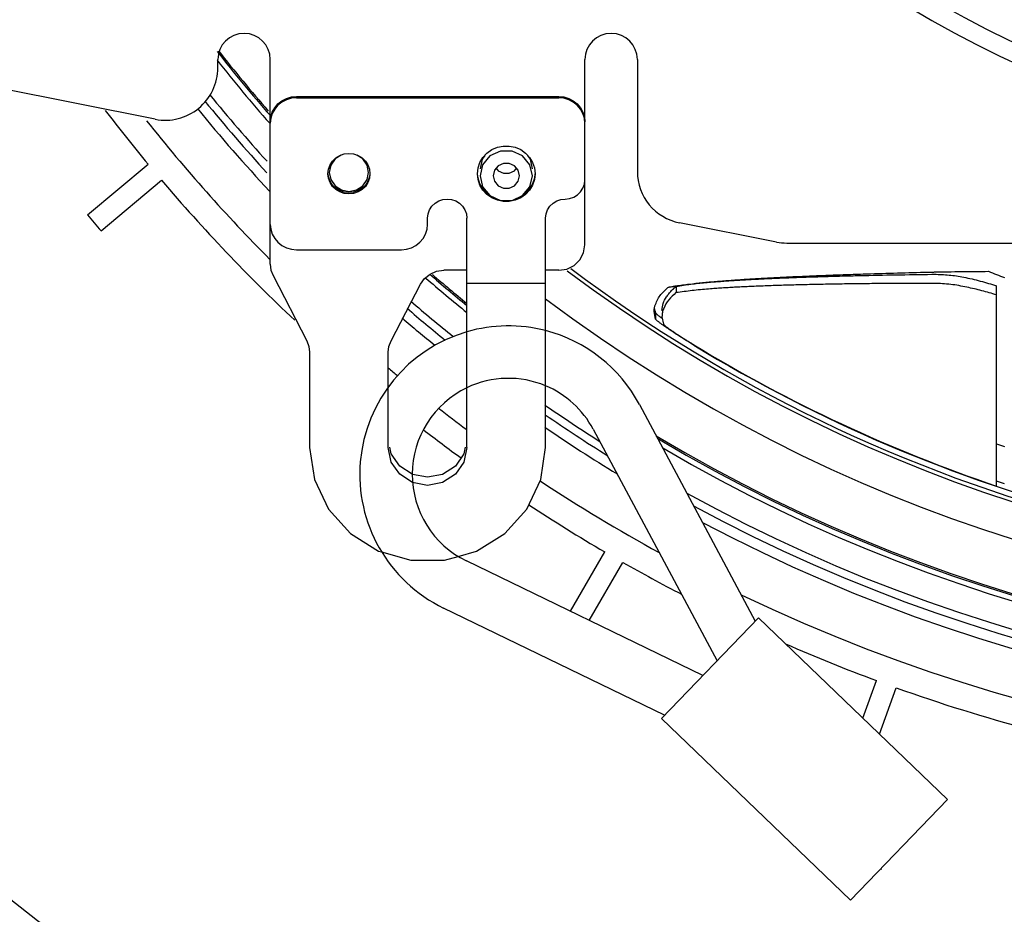
# Model space of a CAD drawing. Units: inches. Extents: x 928 to 1286, y -890 to -564.
# Drawn here: x 950 to 969, y -649 to -632 of the extents above; entities that cross this region are included whole.
import ezdxf

# ---------------------------------------------------------------- set-up
doc = ezdxf.new("R2010")
doc.units = ezdxf.units.IN
doc.linetypes.add('PHANTOM', pattern=[13, 10, -1, 0, -1, 0, -1])
doc.layers.add('1', color=7, linetype='Continuous')

# ---------------------------------------------------------------- blocks, each defined once
blk = doc.blocks.new('_5', base_point=(195.8105, -1401.6226))
at = {"color": 7, "linetype": 'Continuous'}
for p, q in [((222.9221, -867.6762), (203.7281, -863.8796)), ((225.3102, -865.7142), (225.3102, -865.4013)), ((227.3102, -867.7732), (227.3102, -865.4013)), ((239.3102, -867.7732), (239.3102, -865.4013)), ((241.3102, -865.4013), (241.3102, -869.6703)), ((227.6028, -867.0904), (227.7535, -866.9708)), ((227.7535, -866.9708), (227.9276, -866.8808)), ((227.9276, -866.9325), (227.7535, -867.0225)), ((227.9276, -866.8808), (228.1192, -866.825)), ((228.1192, -866.8768), (227.9276, -866.9325)), ((228.1192, -866.825), (228.3102, -866.8073)), ((228.3102, -866.859), (228.1192, -866.8768)), ((228.3102, -866.8073), (238.3102, -866.8073)), ((228.3102, -866.859), (238.3102, -866.859)), ((238.3102, -866.8073), (238.5012, -866.825)), ((238.5012, -866.8768), (238.3102, -866.859)), ((238.5012, -866.825), (238.6928, -866.8808)), ((238.6928, -866.9325), (238.5012, -866.8768)), ((238.6928, -866.8808), (238.8669, -866.9708)), ((238.8669, -867.0225), (238.6928, -866.9325)), ((238.8669, -866.9708), (239.0176, -867.0904)), ((227.386, -867.4042), (227.479, -867.2361)), ((227.479, -867.2879), (227.386, -867.456)), ((227.479, -867.2361), (227.6028, -867.0904)), ((227.6028, -867.1422), (227.479, -867.2879)), ((227.7535, -867.0225), (227.6028, -867.1422)), ((239.0176, -867.1422), (238.8669, -867.0225)), ((239.0176, -867.0904), (239.1414, -867.2361)), ((239.1414, -867.2879), (239.0176, -867.1422)), ((239.1414, -867.2361), (239.2344, -867.4042)), ((239.2344, -867.456), (239.1414, -867.2879)), ((227.3102, -867.7732), (227.3285, -867.5891)), ((227.3285, -867.6409), (227.3102, -867.8249)), ((227.3285, -867.5891), (227.386, -867.4042)), ((227.386, -867.456), (227.3285, -867.6409)), ((239.2344, -867.4042), (239.2919, -867.5891)), ((239.2919, -867.6409), (239.2344, -867.456)), ((239.2919, -867.5891), (239.3102, -867.7732)), ((239.3102, -867.8249), (239.2919, -867.6409)), ((227.3102, -873.2113), (227.3102, -867.8249)), ((239.3102, -872.4734), (239.3102, -867.8249)), ((235.5741, -868.9672), (235.7602, -868.8366)), ((236.0877, -868.8927), (235.6867, -869.0793)), ((235.7602, -868.8366), (235.9703, -868.7463)), ((235.9703, -868.7463), (236.1952, -868.7001)), ((236.5327, -868.8927), (236.0877, -868.8927)), ((236.1952, -868.7001), (236.4252, -868.7001)), ((236.4252, -868.7001), (236.6501, -868.7463)), ((236.9337, -869.0793), (236.5327, -868.8927)), ((236.6501, -868.7463), (236.8602, -868.8366)), ((236.8602, -868.8366), (237.0462, -868.9672)), ((229.7799, -869.1928), (229.6173, -869.4278)), ((229.6847, -869.275), (229.8114, -869.1526)), ((230.0084, -869.0453), (229.7799, -869.1928)), ((229.8114, -869.1526), (229.9631, -869.0606)), ((229.9631, -869.0606), (230.1322, -869.0034)), ((230.1322, -869.0034), (230.3102, -868.9841)), ((230.3102, -868.9841), (230.4882, -869.0034)), ((230.4882, -869.0034), (230.6573, -869.0606)), ((230.8405, -869.1928), (230.612, -869.0453)), ((230.6573, -869.0606), (230.809, -869.1526)), ((230.809, -869.1526), (230.9357, -869.275)), ((231.0031, -869.4278), (230.8405, -869.1928)), ((235.3053, -869.3246), (235.4203, -869.1323)), ((235.3863, -869.206), (235.3102, -869.5756)), ((235.4863, -869.0614), (235.3863, -869.206)), ((235.6867, -869.0793), (235.4092, -869.4153)), ((235.4203, -869.1323), (235.5741, -868.9672)), ((237.2112, -869.4153), (236.9337, -869.0793)), ((237.0462, -868.9672), (237.2001, -869.1323)), ((237.2341, -869.206), (237.1341, -869.0614)), ((237.2001, -869.1323), (237.3151, -869.3246)), ((237.3102, -869.5756), (237.2341, -869.206)), ((220.3406, -871.326), (222.6483, -869.3896)), ((229.5102, -869.7568), (229.5302, -869.5848)), ((229.5302, -869.5848), (229.5894, -869.4215)), ((229.5931, -869.4159), (229.5602, -869.5756)), ((229.6173, -869.4278), (229.5602, -869.705)), ((229.5894, -869.4215), (229.6847, -869.275)), ((230.9357, -869.275), (231.031, -869.4215)), ((231.0602, -869.705), (231.0031, -869.4278)), ((231.031, -869.4215), (231.0901, -869.5848)), ((231.0901, -869.5848), (231.1102, -869.7568)), ((235.2102, -869.7568), (235.2342, -869.5359)), ((235.2342, -869.5359), (235.3053, -869.3246)), ((235.4092, -869.4153), (235.3102, -869.8344)), ((235.8597, -869.6249), (235.8102, -869.8344)), ((235.9984, -869.4568), (235.8597, -869.6249)), ((235.9218, -869.5497), (235.9984, -869.6426)), ((236.1989, -869.3636), (235.9984, -869.4568)), ((235.9984, -869.6426), (236.1989, -869.7359)), ((236.4215, -869.3636), (236.1989, -869.3636)), ((236.6219, -869.4568), (236.4215, -869.3636)), ((236.4215, -869.7359), (236.6219, -869.6426)), ((236.7607, -869.6249), (236.6219, -869.4568)), ((236.6219, -869.6426), (236.6986, -869.5497)), ((236.8102, -869.8344), (236.7607, -869.6249)), ((237.3102, -869.8344), (237.2112, -869.4153)), ((237.3151, -869.3246), (237.3862, -869.5359)), ((237.3862, -869.5359), (237.4102, -869.7568)), ((220.8548, -871.9388), (223.1625, -870.0024)), ((229.5302, -869.9287), (229.5102, -869.7568)), ((229.5302, -869.877), (229.5161, -869.7561)), ((229.5894, -870.0403), (229.5302, -869.877)), ((229.5894, -870.0921), (229.5302, -869.9287)), ((229.5602, -869.705), (229.6173, -869.9823)), ((229.6173, -869.9823), (229.7799, -870.2173)), ((230.8405, -870.2173), (231.0031, -869.9823)), ((231.0031, -869.9823), (231.0602, -869.705)), ((231.0901, -869.877), (231.031, -870.0403)), ((231.0901, -869.9287), (231.031, -870.0921)), ((231.1042, -869.7561), (231.0901, -869.877)), ((231.1102, -869.7568), (231.0901, -869.9287)), ((235.2342, -869.9777), (235.2102, -869.7568)), ((235.2342, -869.9259), (235.2158, -869.7562)), ((235.3053, -870.1372), (235.2342, -869.9259)), ((235.3053, -870.189), (235.2342, -869.9777)), ((235.3102, -869.8344), (235.4092, -870.2535)), ((235.8102, -869.8344), (235.8597, -870.044)), ((236.1989, -869.7359), (236.4215, -869.7359)), ((236.7607, -870.044), (236.8102, -869.8344)), ((237.2112, -870.2535), (237.3102, -869.8344)), ((237.3862, -869.9259), (237.3151, -870.1372)), ((237.3862, -869.9777), (237.3151, -870.189)), ((237.4046, -869.7562), (237.3862, -869.9259)), ((237.4102, -869.7568), (237.3862, -869.9777)), ((239.2918, -870.1576), (239.3102, -869.9983)), ((229.6847, -870.1868), (229.5894, -870.0403)), ((229.6847, -870.2386), (229.5894, -870.0921)), ((229.8114, -870.3092), (229.6847, -870.1868)), ((229.8114, -870.361), (229.6847, -870.2386)), ((229.7799, -870.2173), (230.0232, -870.3743)), ((229.9631, -870.4013), (229.8114, -870.3092)), ((229.9631, -870.453), (229.8114, -870.361)), ((230.0232, -870.3743), (230.3102, -870.4295)), ((230.3102, -870.4295), (230.5972, -870.3743)), ((230.5972, -870.3743), (230.8405, -870.2173)), ((230.809, -870.3092), (230.6573, -870.4013)), ((230.809, -870.361), (230.6573, -870.453)), ((230.9357, -870.1868), (230.809, -870.3092)), ((230.9357, -870.2386), (230.809, -870.361)), ((231.031, -870.0403), (230.9357, -870.1868)), ((231.031, -870.0921), (230.9357, -870.2386)), ((235.4203, -870.3296), (235.3053, -870.1372)), ((235.4203, -870.3813), (235.3053, -870.189)), ((235.4092, -870.2535), (235.6867, -870.5896)), ((235.5741, -870.4946), (235.4203, -870.3296)), ((235.5741, -870.5464), (235.4203, -870.3813)), ((235.8597, -870.044), (235.9984, -870.212)), ((235.9984, -870.212), (236.1989, -870.3053)), ((236.1989, -870.3053), (236.4215, -870.3053)), ((236.4215, -870.3053), (236.6219, -870.212)), ((236.6219, -870.212), (236.7607, -870.044)), ((236.9337, -870.5896), (237.2112, -870.2535)), ((237.2001, -870.3296), (237.0462, -870.4946)), ((237.2001, -870.3813), (237.0462, -870.5464)), ((237.3151, -870.1372), (237.2001, -870.3296)), ((237.3151, -870.189), (237.2001, -870.3813)), ((239.1458, -870.4508), (239.2359, -870.3127)), ((239.2359, -870.3127), (239.2918, -870.1576)), ((230.1322, -870.4584), (229.9631, -870.4013)), ((230.1322, -870.5102), (229.9631, -870.453)), ((230.3102, -870.4778), (230.1322, -870.4584)), ((230.3102, -870.5295), (230.1322, -870.5102)), ((230.4882, -870.4584), (230.3102, -870.4778)), ((230.4882, -870.5102), (230.3102, -870.5295)), ((230.6573, -870.4013), (230.4882, -870.4584)), ((230.6573, -870.453), (230.4882, -870.5102)), ((233.7348, -870.7945), (233.8933, -870.7409)), ((233.8933, -870.7409), (234.0602, -870.7227)), ((234.0602, -870.7227), (234.2271, -870.7409)), ((234.2271, -870.7409), (234.3856, -870.7945)), ((235.6553, -870.5516), (235.5741, -870.4946)), ((235.7602, -870.677), (235.5741, -870.5464)), ((235.6867, -870.5896), (236.0877, -870.7762)), ((235.9703, -870.7673), (235.7602, -870.677)), ((236.1952, -870.8135), (235.9703, -870.7673)), ((236.6501, -870.7673), (236.4252, -870.8135)), ((236.5327, -870.7762), (236.9337, -870.5896)), ((236.8602, -870.677), (236.6501, -870.7673)), ((237.0462, -870.5464), (236.8602, -870.677)), ((237.0462, -870.4946), (236.9651, -870.5516)), ((238.2348, -870.7945), (238.3933, -870.7409)), ((238.3933, -870.7409), (238.5602, -870.7227)), ((238.5602, -870.7227), (238.7252, -870.705)), ((238.7252, -870.705), (238.8858, -870.6509)), ((238.8858, -870.6509), (239.0289, -870.5639)), ((239.0289, -870.5639), (239.1458, -870.4508)), ((233.329, -871.286), (233.3845, -871.1328)), ((233.3845, -871.1328), (233.4738, -870.9955)), ((233.4738, -870.9955), (233.5926, -870.8808)), ((233.5926, -870.8808), (233.7348, -870.7945)), ((234.3856, -870.7945), (234.5278, -870.8808)), ((234.5278, -870.8808), (234.6466, -870.9955)), ((234.6466, -870.9955), (234.7359, -871.1328)), ((234.7359, -871.1328), (234.7914, -871.286)), ((236.0877, -870.7762), (236.5327, -870.7762)), ((236.4252, -870.8135), (236.1952, -870.8135)), ((237.829, -871.286), (237.8845, -871.1328)), ((237.8845, -871.1328), (237.9738, -870.9955)), ((237.9738, -870.9955), (238.0926, -870.8808)), ((238.0926, -870.8808), (238.2348, -870.7945)), ((233.3102, -871.4472), (233.329, -871.286)), ((233.3102, -871.6887), (233.3102, -871.4472)), ((234.7914, -871.286), (234.8102, -871.4472)), ((234.8102, -880.2008), (234.8102, -871.4472)), ((237.8102, -871.4472), (237.829, -871.286)), ((237.8102, -880.2008), (237.8102, -871.4472)), ((227.3102, -871.6887), (227.3285, -871.8727)), ((227.3285, -871.8727), (227.386, -872.0576)), ((233.2344, -872.0576), (233.2919, -871.8727)), ((233.2919, -871.8727), (233.3102, -871.6887)), ((246.618, -872.3633), (242.9221, -871.6323)), ((227.386, -872.0576), (227.479, -872.2257)), ((227.479, -872.2257), (227.6028, -872.3714)), ((233.0176, -872.3714), (233.1414, -872.2257)), ((233.1414, -872.2257), (233.2344, -872.0576)), ((227.6028, -872.3714), (227.7535, -872.4911)), ((227.7535, -872.4911), (227.9276, -872.5811)), ((227.9276, -872.5811), (228.1192, -872.6368)), ((228.1192, -872.6368), (228.3102, -872.6546)), ((232.3102, -872.6546), (232.5012, -872.6368)), ((232.5012, -872.6368), (232.6928, -872.5811)), ((232.6928, -872.5811), (232.8669, -872.4911)), ((232.8669, -872.4911), (233.0176, -872.3714)), ((239.2611, -872.7724), (239.3102, -872.4734)), ((247.0061, -872.4013), (347.7166, -872.4013)), ((228.3102, -872.6546), (232.3102, -872.6546)), ((239.1192, -873.0412), (239.2611, -872.7724)), ((227.3102, -873.2113), (227.3371, -873.4338)), ((238.3102, -873.4393), (238.6199, -873.3918)), ((238.6199, -873.3918), (238.8986, -873.2544)), ((238.8986, -873.2544), (239.1192, -873.0412)), ((227.3371, -873.4338), (227.4158, -873.6433)), ((227.4158, -873.6433), (228.7046, -876.1332)), ((233.0338, -873.9733), (233.1907, -873.7529)), ((233.1907, -873.7529), (233.4026, -873.5835)), ((233.4026, -873.5835), (233.6538, -873.4764)), ((233.6538, -873.4764), (233.9282, -873.4393)), ((234.8102, -873.4393), (233.9282, -873.4393)), ((238.3102, -873.4393), (237.8102, -873.4393)), ((231.9158, -876.1332), (233.0338, -873.9733)), ((234.8102, -873.9272), (237.8102, -873.9272)), ((242.7854, -874.0483), (242.7949, -874.0511)), ((242.7854, -874.0483), (242.7854, -874.2864)), ((255.0102, -881.6735), (255.0102, -874.0345)), ((242.7822, -874.2907), (242.7789, -874.294)), ((242.7854, -874.2864), (242.7822, -874.2907)), ((242.0011, -875.3074), (241.948, -875.0172)), ((242.248, -875.2134), (242.301, -875.5017)), ((228.7046, -876.1332), (228.7833, -876.3427)), ((228.7833, -876.3427), (228.8102, -876.5651)), ((231.8102, -876.5651), (231.8368, -876.3437)), ((231.8368, -876.3437), (231.9158, -876.1332)), ((228.8102, -876.5651), (228.8102, -880.2008)), ((231.8102, -877.8923), (231.8102, -876.5651)), ((241.3885, -878.5585), (245.8061, -886.8267)), ((239.6245, -879.501), (244.3483, -888.3424)), ((228.8102, -880.2008), (228.9925, -881.4254)), ((234.696, -880.4447), (234.3709, -880.9147)), ((234.7488, -880.1882), (234.696, -880.4447)), ((234.8102, -880.2008), (234.696, -880.7553)), ((237.6279, -881.4254), (237.8102, -880.2008)), ((234.696, -880.7553), (234.3709, -881.2253)), ((233.3102, -881.3391), (232.7362, -881.2288)), ((233.8842, -881.2288), (233.3102, -881.3391)), ((234.3709, -880.9147), (233.8842, -881.2288)), ((234.3709, -881.2253), (233.8842, -881.5394)), ((228.9925, -881.4254), (229.5245, -882.5508)), ((233.3102, -881.6497), (232.7362, -881.5394)), ((233.8842, -881.5394), (233.3102, -881.6497)), ((237.0958, -882.5508), (237.6279, -881.4254)), ((229.5245, -882.5508), (230.3633, -883.4858)), ((236.2571, -883.4858), (237.0958, -882.5508)), ((230.3633, -883.4858), (231.4408, -884.1547)), ((235.1796, -884.1547), (236.2571, -883.4858)), ((231.4408, -884.1547), (231.5577, -884.1878)), ((234.474, -884.3548), (235.1796, -884.1547)), ((238.7554, -886.452), (240.0644, -884.1848)), ((243.8082, -888.9039), (234.7897, -884.5276)), ((239.477, -886.8022), (240.7572, -884.5848)), ((242.3504, -890.4195), (233.9166, -886.327)), ((242.2297, -890.5451), (245.9268, -886.7012)), ((245.9268, -886.7012), (253.1341, -893.6334)), ((249.9076, -890.53), (250.4298, -889.0952)), ((250.5382, -891.1365), (251.1816, -889.3688)), ((249.4369, -897.4773), (242.2297, -890.5451)), ((249.4369, -897.4773), (253.1341, -893.6334)), ((250.5918, -896.2768), (250.6231, -896.3044))]:
    blk.add_line(p, q, dxfattribs=at)
at = {"color": 9, "linetype": 'Continuous'}
for p, q in [((228.3102, -866.859), (228.3102, -866.8073)), ((238.3102, -866.8073), (238.3102, -866.859)), ((242.0011, -875.068), (242.0011, -875.3074))]:
    blk.add_line(p, q, dxfattribs=at)
at = {"color": 4, "linetype": 'PHANTOM'}
for p, q in [((231.8102, -880.2008), (231.8102, -877.8923)), ((231.9244, -880.7553), (231.8102, -880.2008)), ((231.9244, -880.4447), (231.8715, -880.1882)), ((232.2495, -880.9147), (231.9244, -880.4447)), ((232.2495, -881.2253), (231.9244, -880.7553)), ((232.7238, -881.2208), (232.2495, -880.9147)), ((232.7362, -881.5394), (232.2495, -881.2253)), ((231.5577, -884.1878), (232.6698, -884.5032)), ((232.6698, -884.5032), (233.9506, -884.5032)), ((233.9506, -884.5032), (234.474, -884.3548))]:
    blk.add_line(p, q, dxfattribs=at)
at = {"color": 4, "linetype": 'Continuous'}
blk.add_line((232.7362, -881.2288), (232.7238, -881.2208), dxfattribs=at)
at = {"color": 9, "linetype": 'Continuous'}
for radius, start, end in [(42, -157.47537, -172.52463), (41.302, -157.34745, -172.65255)]:
    blk.add_arc((273.3102, -827.4013), radius, start, end, dxfattribs=at)
at = {"color": 7, "linetype": 'Continuous'}
for centre, radius, start, end in [((273.3102, -827.4013), 37, -156.45138, -173.54862), ((273.3102, -827.4013), 92.4997, 167.405504, -34.405504), ((273.3102, -827.4013), 91.0056, 167.586795, -34.586795), ((273.3102, -827.4013), 90.5, 167.649531, -34.649531), ((226.3102, -865.4013), 1, 0, 180), ((240.3102, -865.4013), 1, 0, 180), ((273.3102, -827.4013), 61.05, -141.874537, -138.907497), ((273.3102, -827.4013), 60.9918, -141.866804, -139.064736), ((273.3102, -827.4013), 61.2595, -141.630093, -138.699069), ((223.3102, -865.7142), 2, -101.1888, 0), ((273.3102, -827.4013), 62.6, -140.77423, -137.465287), ((273.3102, -827.4013), 62.3, -140.848693, -137.762389), ((273.3102, -827.4013), 65.8, -142.627458, -140.348305), ((273.3102, -827.4013), 63.0021, -140.73757, -136.933843), ((273.3102, -827.4013), 64.8, -141.505143, -135.243681), ((273.3102, -827.4013), 65.8, -139.651695, -133.228193), ((243.3102, -869.6703), 2, 180, -101.1888), ((273.3102, -827.4013), 68.8125, -140.333056, -139.666944), ((273.3102, -827.4013), 59, -126.991384, -49.755385), ((273.3102, -827.4013), 57.647, -126.973554, -51.46768), ((273.3102, -827.4013), 60.9918, -120.852746, -47.588123), ((273.3102, -827.4013), 61.05, -120.762081, -47.581181), ((273.3102, -827.4013), 61.2595, -120.439026, -47.376729), ((273.3102, -827.4013), 62.3, -118.907505, -46.305182), ((273.3102, -827.4013), 62.6, -118.486706, -46.035965), ((273.3102, -827.4013), 63.0021, -117.936145, -45.738329), ((273.3102, -827.4013), 64.8, -115.642346, -44.047691), ((247.0061, -870.4013), 2, -101.1888, -90), ((273.3102, -827.4013), 57.5, -126.918799, -104.613619), ((273.3102, -827.4013), 89.617, -144.744263, -30.952448), ((273.3102, -827.4013), 61.2595, -130.874746, -128.937604), ((273.3102, -827.4013), 61.05, -130.832826, -129.096665), ((273.3102, -827.4013), 60.9918, -130.756761, -129.141103), ((273.3102, -827.4013), 49.6932, -111.98754, -111.23674), ((273.3102, -827.4013), 62.6, -130.657054, -128.925992), ((273.3102, -827.4013), 62.3, -130.718471, -128.781749), ((273.3102, -827.4013), 63.0021, -130.570075, -129.086057), ((236.3905, -881.2288), 5.6667, 106.19286, -115.8853), ((236.3905, -881.2288), 5.6667, 28.1147, 75.49051), ((273.3102, -827.4013), 57.2744, -121.40052, -108.63356), ((273.3102, -827.4013), 57.2866, -121.39309, -104.66183), ((273.3102, -827.4013), 64.8, -129.824048, -129.422307), ((236.3905, -881.2288), 3.6667, 28.1147, 67.21969), ((236.3905, -881.2288), 3.6667, 115.52997, -115.8853), ((273.3102, -827.4013), 62.3, -124.764601, -122.458524), ((273.3102, -827.4013), 64.8, -127.649643, -126.477334), ((273.3102, -827.4013), 62.6, -124.562668, -121.97536), ((273.3102, -827.4013), 65.8, -127.618513, -126.04792), ((273.3102, -827.4013), 63.0021, -124.328929, -121.345734), ((273.3102, -827.4013), 55.7439, -109.16484, -108.83872), ((273.3102, -827.4013), 64.8, -123.437264, -118.749938), ((273.3102, -827.4013), 57.0864, -108.7164, -108.39458), ((273.3102, -827.4013), 65.8, -123.312849, -120.348305), ((273.3102, -827.4013), 65.8, -119.651695, -117.438865), ((273.3102, -827.4013), 65.8, -113.607027, -110.348305), ((273.3102, -827.4013), 65.8, -109.651695, -100.348305)]:
    blk.add_arc(centre, radius, start, end, dxfattribs=at)
at = {"color": 4, "linetype": 'PHANTOM'}
for radius, start, end in [(5.6667, 75.49051, 106.19286), (3.6667, 67.21969, 115.52997)]:
    blk.add_arc((236.3905, -881.2288), radius, start, end, dxfattribs=at)
at = {"color": 7, "linetype": 'Continuous'}
for points, knots in [([(242.7832, -874.0338), (242.9512, -874.0105), (243.2872, -873.9639), (243.7093, -873.919), (244.0479, -873.887), (244.3026, -873.8648), (244.5575, -873.8441), (244.8227, -873.8239), (245.0982, -873.8043), (245.3842, -873.7853), (245.6701, -873.7674), (245.9681, -873.7498), (246.2782, -873.7325), (246.6003, -873.7155), (246.9224, -873.6993), (247.2565, -873.6832), (247.6028, -873.6674), (247.9611, -873.652), (248.3195, -873.6373), (248.6857, -873.623), (249.0598, -873.6092), (249.4416, -873.5957), (249.8235, -873.5829), (250.4674, -873.5623), (251.3732, -873.5358), (252.1518, -873.5171), (252.5411, -873.5077)], [0, 0, 0, 0, 0.5087872, 1.0175745, 1.2732752, 1.5289759, 1.7846585, 2.0403406, 2.3268849, 2.6134297, 2.899972, 3.186514, 3.509028, 3.8315423, 4.1540546, 4.4765668, 4.835234, 5.1939013, 5.552568, 5.9112347, 6.2933572, 6.6754797, 7.0576018, 7.4397238, 8.6079762, 9.7762286, 9.7762286, 9.7762286, 9.7762286]), ([(242.7949, -874.0511), (242.9786, -874.0225), (243.3461, -873.9652), (243.8014, -873.918), (244.1574, -873.8868), (244.4139, -873.8667), (244.6704, -873.8479), (244.9372, -873.8296), (245.2143, -873.8122), (245.5016, -873.7957), (245.7891, -873.7803), (246.0772, -873.766), (246.3659, -873.7527), (246.6552, -873.7401), (246.9446, -873.7283), (247.2359, -873.7169), (247.5292, -873.7062), (247.8245, -873.696), (248.1198, -873.6864), (248.4314, -873.6769), (248.7594, -873.6675), (249.1038, -873.6582), (249.4482, -873.6495), (250.1361, -873.6331), (251.1675, -873.6121), (252.0841, -873.5996), (252.5425, -873.5934)], [0, 0, 0, 0, 0.5577452, 1.1154904, 1.372731, 1.6299708, 1.8871721, 2.144372, 2.4322283, 2.7200857, 3.0079441, 3.2958019, 3.5854117, 3.8750217, 4.1646283, 4.4542348, 4.7496708, 5.045107, 5.3405429, 5.6359789, 5.9804831, 6.3249873, 6.6694914, 7.0139955, 8.3891428, 9.76429, 9.76429, 9.76429, 9.76429]), ([(252.6365, -873.5922), (252.8241, -873.5977), (253.1994, -873.6086), (253.7848, -873.7021), (254.3899, -873.8416), (254.8034, -873.9702), (255.0102, -874.0345)], [0, 0, 0, 0, 0.5626101, 1.1252193, 1.7746611, 2.4241027, 2.4241027, 2.4241027, 2.4241027]), ([(241.9799, -874.7916), (242.0369, -874.6572), (242.1509, -874.3883), (242.3689, -874.1939), (242.4779, -874.0967)], [0, 0, 0, 0, 0.43219419, 0.86449585, 0.86449585, 0.86449585, 0.86449585]), ([(242.4779, -874.0967), (242.488, -874.0917), (242.5081, -874.0817), (242.5303, -874.0781), (242.5414, -874.0763)], [0, 0, 0, 0, 0.033519976, 0.067041955, 0.067041955, 0.067041955, 0.067041955]), ([(252.6365, -873.9396), (252.2549, -873.9399), (251.4917, -873.9406), (250.6027, -873.9467), (249.9696, -873.9531), (249.5923, -873.9576), (249.2151, -873.9628), (248.8461, -873.9686), (248.4853, -873.975), (248.1328, -873.9821), (247.7804, -873.99), (247.4412, -873.9985), (247.1152, -874.0074), (246.8025, -874.0168), (246.4899, -874.027), (246.19, -874.0376), (245.9031, -874.0488), (245.6289, -874.0605), (245.3548, -874.0731), (245.0904, -874.0866), (244.8357, -874.1008), (244.5906, -874.1156), (244.3456, -874.1316), (243.975, -874.1586), (243.4791, -874.2022), (243.067, -874.2576), (242.8609, -874.2854)], [0, 0, 0, 0, 1.1447985, 2.289597, 2.6669068, 3.0442166, 3.421527, 3.7988373, 4.1513896, 4.5039418, 4.8564946, 5.2090473, 5.5218738, 5.8347006, 6.1475297, 6.4603585, 6.7347446, 7.0091309, 7.2835168, 7.5579019, 7.8034022, 8.0489032, 8.2944301, 8.5399578, 9.1636681, 9.7873783, 9.7873783, 9.7873783, 9.7873783]), ([(253.8745, -874.0854), (253.6701, -874.0449), (253.2612, -873.9638), (252.8447, -873.9477), (252.6365, -873.9396)], [0, 0, 0, 0, 0.6241436, 1.2482867, 1.2482867, 1.2482867, 1.2482867]), ([(255.0102, -874.3815), (254.8227, -874.3254), (254.4476, -874.2133), (254.0655, -874.1281), (253.8745, -874.0854)], [0, 0, 0, 0, 0.58698, 1.17396, 1.17396, 1.17396, 1.17396]), ([(242.7789, -874.294), (242.6836, -874.3794), (242.493, -874.5502), (242.3356, -874.8225), (242.2573, -875.0482), (242.2516, -875.1583), (242.2488, -875.2134)], [0, 0, 0, 0, 0.3818883, 0.7637718, 0.9283965, 1.0930134, 1.0930134, 1.0930134, 1.0930134]), ([(242.2488, -874.9743), (242.2566, -874.8812), (242.2722, -874.6948), (242.3691, -874.5348), (242.4175, -874.4548)], [0, 0, 0, 0, 0.27635649, 0.55289832, 0.55289832, 0.55289832, 0.55289832]), ([(242.8609, -874.2854), (242.8484, -874.287), (242.8232, -874.2903), (242.798, -874.2877), (242.7854, -874.2864)], [0, 0, 0, 0, 0.037855911, 0.075711785, 0.075711785, 0.075711785, 0.075711785]), ([(242.0527, -875.1199), (242.0866, -875.1466), (242.1544, -875.1999), (242.2237, -875.2512), (242.2584, -875.2769)], [0, 0, 0, 0, 0.12934278, 0.25868556, 0.25868556, 0.25868556, 0.25868556]), ([(242.1053, -875.3982), (242.0863, -875.385), (242.0482, -875.3585), (242.0168, -875.3244), (242.0011, -875.3074)], [0, 0, 0, 0, 0.06926771, 0.13853552, 0.13853552, 0.13853552, 0.13853552]), ([(242.301, -875.5017), (242.3186, -875.5192), (242.3538, -875.5543), (242.4066, -875.5943), (242.4536, -875.6278), (242.4942, -875.6558), (242.5346, -875.6841), (242.5794, -875.7154), (242.6289, -875.7495), (242.683, -875.7863), (242.7374, -875.8227), (242.8386, -875.8899), (242.9874, -875.9867), (243.119, -876.07), (243.1848, -876.1116)], [0, 0, 0, 0, 0.0744436, 0.1488871, 0.1982558, 0.2476194, 0.2969176, 0.3462165, 0.4116651, 0.4771139, 0.542581, 0.6080483, 0.8416005, 1.0751527, 1.0751527, 1.0751527, 1.0751527]), ([(243.4692, -876.3019), (243.3937, -876.2556), (243.2425, -876.1628), (243.0219, -876.0238), (242.8069, -875.8857), (242.6678, -875.7936), (242.5982, -875.7476)], [0, 0, 0, 0, 0.2660131, 0.5320262, 0.782266, 1.0325059, 1.0325059, 1.0325059, 1.0325059])]:
    blk.add_open_spline(points, degree=3, knots=knots, dxfattribs=at)
for points in [[(252.5411, -873.5077), (252.5568, -873.5074), (252.588, -873.5066), (252.6193, -873.5059), (252.6349, -873.5056)], [(252.5425, -873.5934), (252.5581, -873.5932), (252.5895, -873.5928), (252.6208, -873.5924), (252.6365, -873.5922)], [(252.6349, -873.5056), (252.9798, -873.4987), (253.6697, -873.4849), (254.3598, -873.4817), (254.7048, -873.4802)], [(242.5414, -874.0763), (242.5817, -874.0692), (242.6623, -874.0551), (242.7429, -874.0409), (242.7832, -874.0338)], [(242.6499, -874.1733), (242.6725, -874.1524), (242.7177, -874.1108), (242.7628, -874.0691), (242.7854, -874.0483)], [(242.4175, -874.4548), (242.4494, -874.4148), (242.5133, -874.3348), (242.5772, -874.2548), (242.6092, -874.2148)], [(242.6092, -874.2148), (242.6159, -874.2079), (242.6295, -874.194), (242.6431, -874.1802), (242.6499, -874.1733)], [(241.9488, -875.0172), (241.95, -874.9985), (241.9524, -874.961), (241.9548, -874.9236), (241.956, -874.9049)], [(241.9555, -874.8796), (241.9601, -874.9016), (241.9691, -874.9456), (241.9782, -874.9896), (241.9827, -875.0117)], [(241.956, -874.9049), (241.9571, -874.8981), (241.9594, -874.8845), (241.9616, -874.8708), (241.9627, -874.864)], [(241.9627, -874.864), (241.9656, -874.852), (241.9713, -874.8278), (241.977, -874.8037), (241.9799, -874.7916)], [(241.9827, -875.0117), (241.9858, -875.0211), (241.9919, -875.0399), (241.9981, -875.0587), (242.0011, -875.068)], [(242.0011, -875.068), (242.0097, -875.0767), (242.0269, -875.094), (242.0441, -875.1113), (242.0527, -875.1199)], [(242.1762, -875.4545), (242.1644, -875.4451), (242.1407, -875.4263), (242.1171, -875.4075), (242.1053, -875.3982)], [(242.3628, -875.5875), (242.3317, -875.5653), (242.2695, -875.521), (242.2073, -875.4766), (242.1762, -875.4545)], [(242.5982, -875.7476), (242.559, -875.7209), (242.4805, -875.6676), (242.4021, -875.6142), (242.3628, -875.5875)], [(243.1848, -876.1116), (243.2157, -876.1308), (243.2776, -876.1693), (243.3394, -876.2078), (243.3703, -876.227)], [(243.3703, -876.227), (243.3868, -876.2371), (243.4198, -876.2573), (243.4527, -876.2776), (243.4692, -876.2877)]]:
    blk.add_open_spline(points, degree=3, dxfattribs=at)
blk = doc.blocks.new('TOP__108', base_point=(795.087, -408.669))
at = {"layer": '1', "xscale": 0.5, "yscale": 0.5, "zscale": 0.5}
blk.add_blockref('_5', (938.809, -900.373), dxfattribs=at)
blk = doc.blocks.new('TOP__109', base_point=(1233.031, -1682.414))
blk.add_blockref('TOP__108', (795.087, -408.669))

msp = doc.modelspace()

# ---------------------------------------------------------------- block references
msp.add_blockref('TOP__109', (1233.031, -1682.414))

doc.saveas('drawing.dxf')
